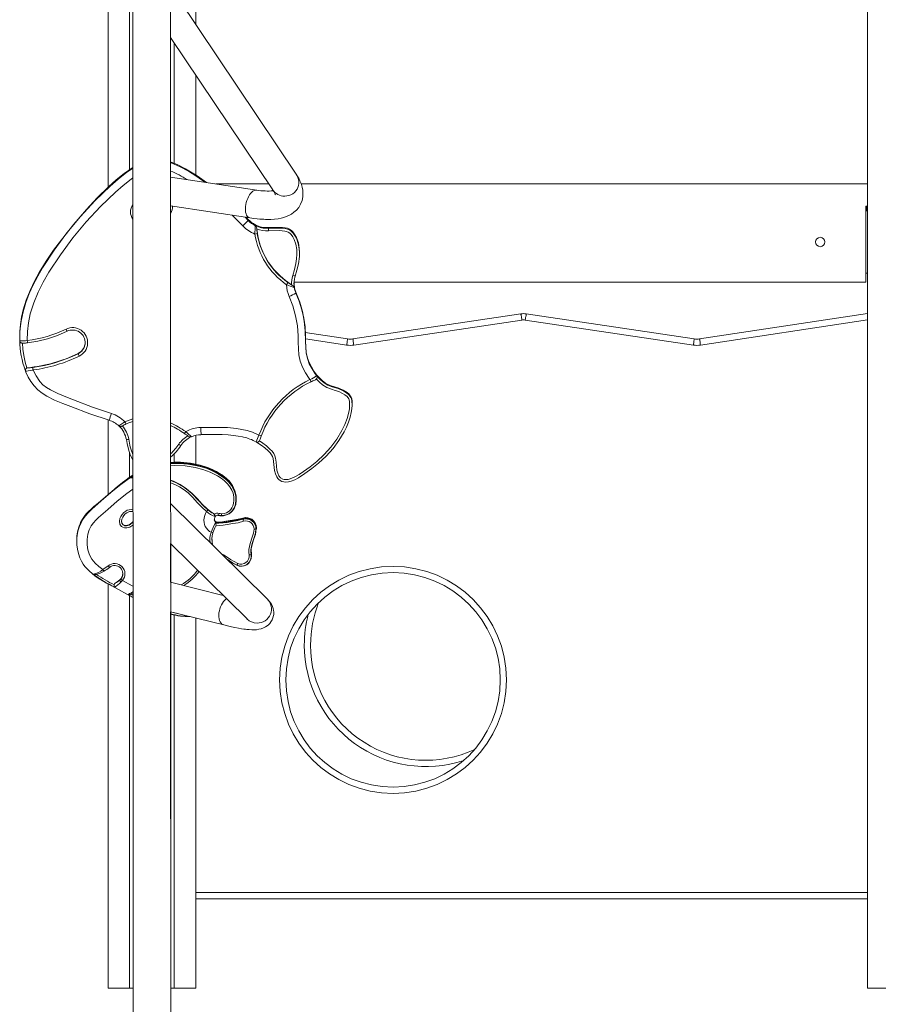
# Model space of a CAD drawing. Units: millimetres. Extents: x 3093 to 26262, y 5870 to 22594.
# Drawn here: x 5390 to 6351, y 18417 to 19519 of the extents above; entities that cross this region are included whole.
import ezdxf

# ---------------------------------------------------------------- set-up
doc = ezdxf.new("R2010")
doc.units = ezdxf.units.MM
doc.layers.add('TIPTAP', color=6, linetype='Continuous')
doc.layers.add('TIPTAP_DIM', color=9, linetype='Continuous')

# ---------------------------------------------------------------- blocks, each defined once
blk = doc.blocks.new('NW102 W_side1')
at = {"layer": 'TIPTAP', "linetype": 'Continuous', "lineweight": 15}
for p, q in [((-1715, 2850), (-1715, 946.2)), ((-1691, 2850), (-1691, 966)), ((-865, 1651.9), (-865, 50)), ((-1644.9, 0), (-1645.4, 1511.8)), ((-1687.6, 1508.8), (-1687.1, 0)), ((-1617, 1260.8), (-1617, 1128.6)), ((-1687.5, 1198.7), (-1687.1, 0)), ((-1503.9, 959.9), (-1645.3, 1170.8)), ((-1645.2, 1114), (-1530.8, 943.4)), ((-1645.1, 957.6), (-1645.2, 1113.9)), ((-1641, 1107.7), (-1641, 973.2)), ((-1617, 1071.9), (-1617, 959.8)), ((-1548.6, 943), (-1645.2, 957.6)), ((-1594.6, 950), (-1535.3, 950)), ((-1498.9, 950), (-865, 950)), ((-1645.2, 925.5), (-1556.3, 912.1)), ((-1645, 592.3), (-1645.1, 925.5)), ((-1564.2, 903.1), (-1576, 915)), ((-865, 925), (-867, 925)), ((-867, 925), (-867, 840)), ((-866, 920), (-867, 920)), ((-867, 920), (-865, 920)), ((-866, 925), (-866, 920)), ((-1561.7, 912.9), (-1558.1, 909.1)), ((-1558.1, 910.2), (-1560.5, 912.7)), ((-1558.1, 909.1), (-1558.1, 910.2)), ((-1549.8, 904), (-1550.3, 904.3)), ((-1550.3, 904.2), (-1550.3, 904.3)), ((-1550.3, 903.2), (-1550.3, 903.3)), ((-1548.8, 901), (-1548.8, 901)), ((-1535.6, 901.1), (-1535.6, 900.3)), ((-1500.8, 872.5), (-1500.8, 873.3)), ((-867, 850), (-865, 850)), ((-1506.9, 840), (-867, 840)), ((-1507.9, 836), (-1507.9, 836.1)), ((-1506.7, 835.5), (-1506.6, 835.2)), ((-1506.6, 835.2), (-1506.6, 835.1)), ((-1506.6, 834.2), (-1506.6, 834.1)), ((-1504.8, 828.7), (-1504.8, 827.7)), ((-1441, 776.5), (-1252.9, 804.6)), ((-1247, 804.6), (-1059, 776.5)), ((-1053, 776.5), (-865, 805)), ((-1251.9, 797.6), (-1440, 769.6)), ((-1060, 769.6), (-1248.1, 797.6)), ((-865, 797.9), (-1052, 769.6)), ((-1494.3, 783.7), (-1447, 776.5)), ((-1813.9, 778.6), (-1813.9, 777.5)), ((-1813.9, 774.5), (-1813.8, 777.5)), ((-1448, 769.6), (-1494, 776.5)), ((-1748.6, 760.2), (-1748.6, 759.9)), ((-1807.6, 741.5), (-1807.6, 741.4)), ((-1481.4, 736.1), (-1481.6, 736.5)), ((-1481.6, 736.4), (-1481.6, 736.5)), ((-1481.4, 736.1), (-1481.6, 736.5)), ((-1481.6, 735.4), (-1481.6, 735.5)), ((-1481, 733.7), (-1481, 733.7)), ((-1441.9, 703.7), (-1441.9, 704.5)), ((-1715, 685.8), (-1715, 602.1)), ((-1617, 668.5), (-1617, 636.4)), ((-1691, 649.3), (-1691, 621.6)), ((-1641, 648.2), (-1641, 638.4)), ((-1689.9, 621), (-1687.3, 622.6)), ((-1571.6, 596.9), (-1571.6, 597.7)), ((-1537, 485.7), (-1645.1, 592.4)), ((-1564.2, 575.9), (-1564.2, 575.2)), ((-1549.1, 564.2), (-1549.2, 564)), ((-1549.1, 564.2), (-1549.1, 565)), ((-1750.1, 550.7), (-1750.1, 549.9)), ((-1645.1, 547.6), (-1559.5, 463.2)), ((-1645, 504.1), (-1645, 547.5)), ((-1554.6, 536.2), (-1554.6, 535.4)), ((-1554.5, 534.4), (-1554.6, 536.2)), ((-1554.6, 535.4), (-1554.5, 533.6)), ((-1554.5, 533.6), (-1554.5, 534.4)), ((-1720.8, 518.4), (-1715, 522.4)), ((-1701.9, 506.6), (-1700.7, 507.8)), ((-1701.9, 506.9), (-1701.9, 506.6)), ((-1715, 502.3), (-1715, 50)), ((-1699, 506.1), (-1700.6, 504.3)), ((-1586.2, 489.5), (-1645, 504.2)), ((-1687.3, 487.5), (-1692.4, 490.4)), ((-1691, 489.3), (-1691, 50)), ((-1689.1, 491), (-1687.3, 489.9)), ((-1645, 471.2), (-1585.6, 456.4)), ((-1644.8, 0), (-1645, 471.2)), ((-1641, 467.6), (-1641, 50)), ((-1617, 464.2), (-1617, 50)), ((-1617, 157), (-865, 157)), ((-865, 150), (-1617, 150)), ((-1715, 50), (-1691, 50)), ((-1687.1, 50), (-1691, 50)), ((-1641, 50), (-1644.8, 50)), ((-1641, 50), (-1617, 50)), ((-865, 50), (-841, 50))]:
    blk.add_line(p, q, dxfattribs=at)
at = {"layer": 'TIPTAP', "linetype": 'Continuous', "lineweight": 15, "flags": 128}
for points in [[(-1605, 951.6), (-1615.5, 958.9), (-1628.5, 967), (-1636.9, 971.5), (-1645.1, 974.9)], [(-1645.1, 973.8), (-1644.4, 973.6), (-1634.5, 969.3), (-1624.9, 964.1), (-1615.7, 958.2), (-1606.8, 951.9), (-1606.7, 951.8)], [(-1687.4, 968.5), (-1687.5, 968.4), (-1697, 961.7), (-1705.9, 954.4), (-1714.5, 946.7), (-1727.1, 934.3), (-1739.2, 921.5), (-1753.5, 904.8), (-1767.2, 887.6), (-1776, 875.7), (-1784.3, 863.5), (-1792.1, 851), (-1797.5, 841), (-1802.4, 830.7), (-1806.6, 819.9), (-1810, 808.9), (-1811.8, 800.8), (-1813.1, 792.5), (-1813.8, 784.1), (-1813.9, 778.6)], [(-1813.8, 777.5), (-1813.7, 785.4), (-1812.4, 796.3), (-1810.2, 807), (-1807.2, 817.3), (-1803.3, 827.4), (-1798.9, 837.2), (-1793.8, 846.8), (-1788.4, 856.1), (-1775.3, 875.9), (-1761.1, 895.1), (-1745.9, 913.4), (-1729.7, 930.9), (-1712.6, 947.4), (-1703.7, 955.2), (-1694.3, 962.6), (-1689, 966.4), (-1687.4, 967.4)], [(-1556.3, 912.1), (-1551.8, 911.4), (-1548.1, 911), (-1545.2, 910.7), (-1542.9, 910.5), (-1540.8, 910.4), (-1538.9, 910.3), (-1535.9, 910.3), (-1532.7, 910.3), (-1528.9, 910.6), (-1524.5, 911.1), (-1521.2, 911.8), (-1518.4, 912.5), (-1515.6, 913.4), (-1512.7, 914.6), (-1509.8, 916.2), (-1507, 918.2), (-1504.3, 920.6), (-1501.7, 923.6), (-1499.5, 927.4), (-1497.9, 931.5), (-1497.1, 935.5), (-1496.9, 939.3), (-1497.1, 942.9), (-1497.8, 946.3), (-1498.2, 947.9), (-1498.7, 949.3), (-1499.3, 951.1), (-1500.3, 953.4), (-1501.7, 956.3), (-1503.7, 959.6)], [(-1517.4, 936.3), (-1515, 936.5), (-1512.7, 937), (-1510.4, 937.9), (-1508.4, 939), (-1506.5, 940.4), (-1504.9, 942.1), (-1503.5, 944), (-1502.5, 946.1), (-1501.8, 948.2), (-1501.4, 950.5), (-1501.4, 952.8), (-1501.8, 955.1), (-1502.5, 957.2), (-1503.5, 959.3), (-1503.9, 959.9)], [(-1687.4, 956.9), (-1689.3, 955.5), (-1698.3, 948.4), (-1706.9, 940.8), (-1723.7, 924.6), (-1739.6, 907.5), (-1754.5, 889.5), (-1768.4, 870.8), (-1781.2, 851.3), (-1787.7, 840.2), (-1793.4, 828.7), (-1798.3, 816.8), (-1802.1, 804.6), (-1804.1, 794.7), (-1805.3, 784.8), (-1805.5, 774.7)], [(-1548.6, 943.1), (-1548.9, 943.1), (-1550.2, 943), (-1551.5, 942.5), (-1552.9, 941.8), (-1554.2, 940.7), (-1555.5, 939.3), (-1556.7, 937.6), (-1557.8, 935.7), (-1558.8, 933.7), (-1559.7, 931.5), (-1560.4, 929.2), (-1560.9, 926.9), (-1561.3, 924.6), (-1561.4, 922.3), (-1561.3, 920.2), (-1561.1, 918.3), (-1560.6, 916.5), (-1560, 915), (-1559.2, 913.8), (-1558.2, 912.8), (-1557.1, 912.3), (-1556.3, 912.1)], [(-1530.7, 943.1), (-1529.6, 941.5), (-1528.8, 940.2), (-1528.3, 939.3), (-1528, 938.6), (-1527.9, 938.1), (-1527.7, 937.7), (-1527.7, 937.7)], [(-1548.6, 899.4), (-1548.7, 900.6), (-1548.8, 901)], [(-1548.6, 899.4), (-1547, 889.6), (-1544.4, 880), (-1540.5, 870.8), (-1535.5, 862.2), (-1529.5, 854.3), (-1522.5, 847), (-1516.4, 841.8), (-1509.7, 837.2)], [(-1500.8, 873.3), (-1500.8, 873.8), (-1501, 878), (-1502.1, 884), (-1504.2, 890), (-1505.9, 893.2), (-1508.2, 896.2), (-1509.9, 897.9), (-1512, 899.3), (-1514.3, 900.3), (-1516.7, 900.9), (-1519.9, 901.3), (-1523.2, 901.4), (-1535.6, 901.1)], [(-1535.6, 900.3), (-1523.2, 900.6), (-1519.9, 900.4), (-1516.7, 900), (-1514.3, 899.5), (-1512, 898.5), (-1510, 897.1), (-1508.2, 895.3), (-1506, 892.4), (-1504.2, 889.1), (-1502.2, 883.4), (-1501, 877.2), (-1500.8, 873), (-1500.9, 868.9), (-1502.1, 860.5), (-1503.8, 853.6), (-1505.8, 846.9)], [(-1508.4, 847.6), (-1506.5, 854.2), (-1504.9, 860.9), (-1504, 866.1), (-1503.6, 871.5), (-1503.8, 876.7), (-1504.8, 882.4), (-1506.8, 887.9), (-1508.3, 890.7), (-1510.2, 893.3), (-1511.7, 894.7), (-1513.4, 895.9), (-1515.2, 896.7), (-1517.2, 897.2), (-1520.2, 897.5), (-1523.3, 897.7), (-1535.4, 897.4)], [(-1513.7, 839.6), (-1511.5, 838.1), (-1509.4, 836.8), (-1508.5, 836.3), (-1508, 836), (-1507.9, 836)], [(-1507.9, 836.1), (-1509.1, 836.7), (-1509.7, 837.2)], [(-1481.6, 736.5), (-1484.6, 740.5), (-1487.5, 745.2), (-1489.9, 750), (-1491.8, 755.1), (-1493.2, 761.3), (-1493.8, 767.6), (-1494, 774), (-1494.3, 785.1), (-1495.5, 796.2), (-1497.6, 807.1), (-1500.6, 817.8), (-1504.8, 828.7)], [(-1504.8, 827.7), (-1501.2, 818.6), (-1498.3, 809.2), (-1496, 799.7), (-1494.6, 790), (-1493.9, 780.3), (-1493.9, 773.8), (-1493.8, 767.3), (-1493.3, 760.8), (-1492, 754.5), (-1489.8, 748.6), (-1486.8, 742.9), (-1483.3, 737.6), (-1481.6, 735.4)], [(-1489.1, 731), (-1490.1, 732.3), (-1494.1, 738.4), (-1497.5, 744.9), (-1500, 751.8), (-1501.5, 758.6), (-1502.1, 765.6), (-1502.3, 772.7), (-1502.3, 779.8), (-1503.2, 791.1), (-1505.3, 802.4), (-1508.4, 813.4), (-1512.5, 824)], [(-1252.9, 804.6), (-1252.9, 804.4), (-1252.9, 804), (-1252.8, 803.4), (-1252.6, 802.5), (-1252.5, 801.5), (-1252.3, 800.3), (-1252.1, 799), (-1251.9, 797.6)], [(-1247, 804.6), (-1247.1, 804.4), (-1247.1, 804), (-1247.2, 803.4), (-1247.3, 802.5), (-1247.5, 801.5), (-1247.7, 800.3), (-1247.9, 799), (-1248.1, 797.6)], [(-1760.9, 785.1), (-1760.9, 785.1), (-1771.6, 780.4), (-1782.8, 776.6), (-1793.6, 773.9), (-1805.2, 772.1)], [(-1813.9, 774.4), (-1813.8, 773.9), (-1813.5, 773.2), (-1813.1, 772.6), (-1812.6, 772.2), (-1812.1, 772), (-1811.7, 771.8), (-1811.4, 771.8), (-1811.1, 771.7), (-1810.6, 771.7), (-1809.8, 771.7), (-1808.8, 771.8), (-1807.6, 771.9), (-1806.2, 772), (-1805.5, 772)], [(-1811, 771.8), (-1811, 771.8), (-1810.4, 764.9), (-1809.4, 758.1), (-1807.8, 750.5), (-1805.8, 744.1), (-1805.8, 744)], [(-1447, 776.5), (-1447, 776.4), (-1447, 776), (-1447.1, 775.3), (-1447.3, 774.5), (-1447.4, 773.4), (-1447.6, 772.2), (-1447.8, 770.9), (-1448, 769.6)], [(-1441, 776.5), (-1441, 776.4), (-1440.9, 776), (-1440.8, 775.3), (-1440.7, 774.5), (-1440.6, 773.4), (-1440.4, 772.2), (-1440.2, 770.9), (-1440, 769.6)], [(-1059, 776.5), (-1059, 776.4), (-1059, 776), (-1059.1, 775.3), (-1059.3, 774.5), (-1059.4, 773.4), (-1059.6, 772.2), (-1059.8, 770.9), (-1060, 769.6)], [(-1053, 776.5), (-1053, 776.4), (-1052.9, 776), (-1052.8, 775.3), (-1052.7, 774.5), (-1052.5, 773.4), (-1052.4, 772.2), (-1052.2, 770.9), (-1052, 769.6)], [(-1799, 741.7), (-1801.9, 741.1), (-1804.4, 740.7), (-1806.3, 740.4), (-1807.3, 740.4), (-1807.4, 740.4)], [(-1713.8, 685.4), (-1735.4, 692.7), (-1756.7, 700.7), (-1765.8, 704.3), (-1774.9, 708.1), (-1783.7, 712.5), (-1788.9, 715.8), (-1793.7, 719.6), (-1797.9, 724), (-1801.4, 728.7), (-1804.4, 733.8), (-1806.9, 739.2), (-1807.4, 740.4)], [(-1799, 741.7), (-1795.7, 735.1), (-1791.5, 729), (-1787.9, 725.3), (-1783.9, 722.2), (-1779.6, 719.5), (-1771.1, 715.3), (-1762.4, 711.6), (-1753.6, 708.2), (-1732.6, 700.2), (-1711.3, 693.1)], [(-1481.6, 735.5), (-1477.8, 731.2), (-1473.3, 727.4), (-1469.1, 724.8), (-1464.3, 723), (-1457.7, 721), (-1451.3, 718.1), (-1448.3, 716.3), (-1445.5, 713.9), (-1443.3, 711), (-1442.5, 709.3), (-1442.1, 707.4), (-1441.9, 702.2), (-1442.3, 698.3), (-1442.9, 694.3), (-1444.2, 688.8), (-1446, 683.3), (-1448.2, 677.9), (-1450.8, 672.7), (-1456.6, 663), (-1463.3, 654), (-1471.1, 645.3), (-1479.7, 637.3), (-1487, 631.3), (-1494.7, 625.8), (-1502.1, 621.1), (-1506.1, 618.9), (-1510.2, 617.2), (-1513, 616.6), (-1516, 616.3), (-1518.2, 616.5), (-1520.5, 617.1), (-1522.3, 617.9), (-1523.9, 619.1), (-1525.2, 620.4), (-1526.3, 622), (-1527.8, 625.5), (-1528.8, 629.3), (-1529.7, 635.9), (-1529.9, 639.2), (-1530.3, 642.6), (-1530.9, 644.8), (-1532, 646.9), (-1533.7, 649.2), (-1535.8, 651.3), (-1539.6, 654.6), (-1543.7, 657.7), (-1548.9, 661.1)], [(-1545.7, 662.3), (-1545.6, 662.3), (-1542, 659.9), (-1537.8, 656.7), (-1533.9, 653.3), (-1531.5, 650.9), (-1529.6, 648.2), (-1528.3, 645.7), (-1527.6, 643), (-1527, 638.5), (-1526.7, 634.1), (-1526.1, 629.7), (-1525.2, 626.4), (-1523.9, 623.3), (-1522.1, 621), (-1519.6, 619.6), (-1517.8, 619.2), (-1515.9, 619), (-1513.5, 619.2), (-1511.1, 619.8), (-1505.9, 622), (-1501, 624.9), (-1496.3, 628), (-1488.7, 633.4), (-1481.5, 639.3), (-1473.3, 647), (-1465.8, 655.3), (-1459, 664.3), (-1453.3, 673.9), (-1450.1, 680.6), (-1447.5, 687.6), (-1445.6, 694.7), (-1445, 698.4), (-1444.7, 702.2), (-1444.9, 706.8), (-1445.7, 709.6), (-1447.5, 711.9), (-1449.9, 713.9), (-1452.6, 715.6), (-1456.6, 717.5), (-1460.9, 718.9), (-1465.1, 720.2), (-1470.3, 722.2), (-1475, 725), (-1478.6, 728), (-1481.9, 731.4), (-1482, 731.5)], [(-1487.9, 728.6), (-1486.9, 729), (-1485.7, 729.6), (-1484.6, 730.1), (-1483.7, 730.5), (-1483, 730.9), (-1482.5, 731.2), (-1482.1, 731.4), (-1481.8, 731.7), (-1481.4, 732.1), (-1481.1, 732.8), (-1481, 733.6), (-1481, 733.7)], [(-1441.9, 704.5), (-1441.9, 704.6), (-1442, 707), (-1442.3, 709.4), (-1443, 711.3), (-1444, 713), (-1445.6, 714.9), (-1447.6, 716.6), (-1451.9, 719.3), (-1456.7, 721.5), (-1461.6, 723), (-1466.5, 724.5), (-1471.2, 726.8), (-1475.4, 729.9), (-1478.6, 733), (-1481.6, 736.4)], [(-1703.1, 679.2), (-1703, 679.2), (-1702.2, 679.7), (-1700.7, 680.8), (-1698.6, 682.2), (-1696.2, 683.8)], [(-1696.2, 683.8), (-1690.3, 686.1), (-1687.3, 686.9)], [(-1687.3, 684.2), (-1690.7, 683.1), (-1694.9, 681.4)], [(-1703.1, 679.2), (-1702.5, 678.8), (-1701.9, 678.5), (-1701.3, 678.5), (-1700.7, 678.5), (-1700.4, 678.6), (-1700.1, 678.7), (-1699.9, 678.8), (-1699.5, 678.9), (-1698.9, 679.3), (-1698.1, 679.7), (-1697.1, 680.3), (-1696, 680.8), (-1694.9, 681.4)], [(-1703.1, 679.2), (-1702.5, 678.8), (-1701.9, 678.5), (-1701.3, 678.5), (-1700.7, 678.5), (-1700.4, 678.6), (-1700.1, 678.7), (-1699.9, 678.8), (-1699.5, 678.9), (-1698.9, 679.3), (-1698.1, 679.7), (-1697.1, 680.3), (-1696, 680.8), (-1694.9, 681.4)], [(-1611.1, 677.3), (-1601.2, 677.5), (-1591.3, 677.5), (-1581.3, 677.2), (-1571.4, 676.2), (-1565.4, 675.3), (-1559.5, 674), (-1553.5, 672.1), (-1547.8, 669.6), (-1546.2, 668.8)], [(-1611, 669.3), (-1611, 669.3), (-1611, 669.8), (-1611, 670.5), (-1611, 671.5), (-1611.1, 672.7), (-1611.1, 674.1), (-1611.1, 675.7), (-1611.1, 677.3)], [(-1687.3, 640.9), (-1687.4, 641), (-1690.2, 646.8), (-1692.2, 653), (-1693.7, 659.3), (-1694.6, 663.8)], [(-1629.6, 670.5), (-1628.6, 669.9), (-1627.4, 669.1), (-1626.3, 668.4), (-1625.3, 667.8), (-1624.5, 667.3), (-1624, 667.1), (-1623.7, 667), (-1623.3, 666.8), (-1622.8, 666.8), (-1622, 666.8), (-1621.6, 667)], [(-1611, 669.4), (-1610.1, 669.4), (-1595.2, 669.5), (-1587.4, 669.4), (-1580.8, 669.1), (-1574.8, 668.6), (-1569.5, 667.8), (-1564.5, 666.9), (-1563.6, 666.7)], [(-1549.5, 661.3), (-1549, 661.1), (-1548, 660.9), (-1547.3, 661.1), (-1546.7, 661.3), (-1546.2, 661.7), (-1545.9, 662), (-1545.7, 662.3), (-1545.6, 662.5), (-1545.5, 662.6), (-1545.5, 662.8), (-1545.4, 663), (-1545.2, 663.5), (-1544.9, 664.4), (-1544.5, 665.4), (-1544.1, 666.5), (-1543.7, 667.7), (-1543.6, 668)], [(-1574.5, 610), (-1574.5, 610.1), (-1576, 612.7), (-1577.7, 615.2), (-1579.6, 617.5), (-1581.7, 619.6), (-1584.2, 621.8), (-1587.1, 624), (-1590.2, 626), (-1593.7, 628), (-1598, 630.1), (-1602.6, 632.1), (-1607.4, 633.8), (-1612.4, 635.3), (-1617.5, 636.5), (-1622.8, 637.4), (-1628.2, 638), (-1633.8, 638.4), (-1639.6, 638.5), (-1645, 638.2)], [(-1574.5, 609.9), (-1575.7, 612.3), (-1579, 616.8), (-1583, 620.8), (-1586.5, 623.5), (-1590.2, 626), (-1598.3, 630.2), (-1605, 633), (-1611.9, 635.1), (-1619.1, 636.8), (-1626.5, 637.8), (-1633.9, 638.4), (-1641.3, 638.4), (-1645, 638.2)], [(-1645, 637.3), (-1640, 637.6), (-1629.6, 637.3), (-1621.3, 636.3), (-1613, 634.6), (-1604.9, 632.1), (-1597.2, 628.9), (-1592, 626.2), (-1587.1, 623.2), (-1583.6, 620.4), (-1580.3, 617.4), (-1577.4, 614), (-1574.8, 609.9), (-1574.5, 609.3)], [(-1645, 636.8), (-1643.2, 637), (-1634.7, 637), (-1625.9, 636.4), (-1617.2, 635), (-1610.6, 633.4), (-1604.1, 631.3), (-1597.7, 628.6), (-1591.5, 625.3), (-1585.3, 621.2), (-1582.4, 618.8), (-1579.8, 616.1), (-1576.9, 612.5), (-1574.6, 608.4), (-1573.1, 604.5), (-1572.2, 600.3), (-1572, 596.2), (-1572.4, 592), (-1573.2, 589.1), (-1574.5, 586.3), (-1575.8, 584.3), (-1577.5, 582.6), (-1579.4, 581.1), (-1581.6, 580), (-1584.7, 579.1), (-1588, 578.7)], [(-1588.1, 580.8), (-1585.2, 581.2), (-1582.5, 582), (-1580.6, 582.9), (-1579, 584.1), (-1577.6, 585.6), (-1576.4, 587.3), (-1575.3, 589.7), (-1574.6, 592.3), (-1574.2, 596.1), (-1574.4, 599.9), (-1575.2, 603.7), (-1576.6, 607.4), (-1578.7, 611.1), (-1581.4, 614.5), (-1584.8, 617.8), (-1588.6, 620.7), (-1592.6, 623.3), (-1600.6, 627.3), (-1609, 630.5), (-1617.6, 632.7), (-1628.8, 634.4), (-1640.2, 634.8), (-1645, 634.4)], [(-1687.3, 624), (-1691.3, 621.4), (-1698.5, 616), (-1705.4, 610.3), (-1715.7, 601.5), (-1726, 592.8), (-1730.9, 588.8), (-1735.6, 584.6), (-1740, 580), (-1743.8, 574.8), (-1745.8, 571.1), (-1746.1, 570.4)], [(-1745.7, 570.1), (-1743.8, 574), (-1740.7, 578.3), (-1737.1, 582.3), (-1733.2, 586), (-1722.6, 595.4), (-1711.8, 604.6), (-1700.9, 613.6), (-1689.4, 621.9), (-1687.3, 623.2)], [(-1687.3, 624.1), (-1689, 623), (-1693.8, 619.6), (-1698.8, 615.8), (-1704.4, 611.2), (-1710.9, 605.6), (-1717.8, 599.7), (-1723.5, 595), (-1729.9, 589.8), (-1733.7, 586.4), (-1737.1, 583.2), (-1739.4, 580.7), (-1741.5, 578.1), (-1742.9, 576)], [(-1687.4, 621.5), (-1689.8, 621), (-1689.9, 621)], [(-1687.3, 620.8), (-1688.9, 620.9), (-1689.9, 621)], [(-1597.1, 581.1), (-1600.5, 583.3), (-1603.8, 585.9), (-1609.9, 591.7), (-1615.5, 597.8), (-1621.1, 603.6), (-1627.1, 608.9), (-1634.2, 613.6), (-1641.9, 617.4), (-1645, 618.4)], [(-1645, 618.2), (-1637.7, 615.1), (-1630.5, 611), (-1623.9, 605.9), (-1620.6, 602.8), (-1614.3, 596.2), (-1608, 589.5), (-1603.3, 585.1)], [(-1687.3, 608.4), (-1694.1, 603.5), (-1704.8, 594.8), (-1715.2, 585.7), (-1725.6, 576.6), (-1728.7, 573.7), (-1731.5, 570.6), (-1734, 567.2), (-1736.1, 562.8), (-1737.6, 558.1), (-1738.5, 552.2), (-1738.5, 546.2), (-1737.7, 540.5), (-1736, 535), (-1733.2, 530), (-1729.5, 525.5), (-1725.3, 521.7), (-1720.8, 518.4)], [(-1604.8, 583.2), (-1610.1, 588.2), (-1615.2, 593.5), (-1620.2, 598.9), (-1625.4, 604.1), (-1630, 607.7), (-1635, 610.9), (-1640.5, 613.7), (-1645, 615.6)], [(-1574.5, 609.3), (-1572.9, 605.4), (-1571.9, 600.6), (-1571.6, 595.7), (-1572.2, 591.3), (-1573.1, 588.5), (-1573.7, 587.5)], [(-1699.9, 566.7), (-1700.4, 567.1), (-1701.7, 569.3), (-1701.8, 569.4), (-1702.2, 572.1), (-1701.7, 575.4), (-1700.7, 577.9), (-1699.2, 580.1), (-1697.4, 582.1), (-1695.3, 583.7), (-1693.5, 584.7), (-1691.5, 585.4), (-1688.5, 585.7), (-1687.3, 585.4)], [(-1687.3, 583.2), (-1688.6, 583.5), (-1690.9, 583.3), (-1694.1, 581.9), (-1695.8, 580.6), (-1697.4, 578.9), (-1698.6, 577), (-1699.5, 574.9), (-1699.9, 572.3), (-1699.6, 570.4), (-1698.7, 568.8), (-1698.4, 568.5)], [(-1599.8, 560.1), (-1601.4, 561.1), (-1603.4, 562.7), (-1605, 564.6), (-1606.2, 566.6), (-1607, 568.8), (-1607.5, 571.2), (-1607.7, 573.6), (-1607.5, 576.3), (-1606.8, 578.9), (-1605.9, 581.1), (-1604.8, 583.2)], [(-1597.1, 581.1), (-1596.4, 580.4), (-1596.1, 580.1)], [(-1596.2, 574.2), (-1596, 572.9), (-1595.6, 572), (-1595, 571.4), (-1593.9, 570.9), (-1592.4, 570.7), (-1590.9, 570.7), (-1587.1, 571.1), (-1583.4, 571.6), (-1576.9, 572.4), (-1570.5, 573.5), (-1564.2, 575.2)], [(-1596.1, 574.7), (-1596.2, 574.2), (-1596.2, 574.2)], [(-1596.1, 574.7), (-1596, 575.3), (-1595.7, 576.7), (-1595.1, 577.7), (-1594.5, 578.4), (-1593.6, 578.9), (-1593, 579.1), (-1592.1, 579), (-1591.6, 578.9)], [(-1564.2, 576), (-1565.2, 575.7), (-1569.3, 574.7), (-1573.9, 573.8), (-1579.5, 572.9), (-1587.1, 571.9), (-1590, 571.6), (-1592.2, 571.5), (-1593.6, 571.7), (-1594.7, 572.1), (-1595.3, 572.5), (-1595.6, 572.8), (-1595.9, 573.6), (-1596.1, 574.5)], [(-1564.2, 575.9), (-1564.2, 575.9), (-1568.9, 574.7), (-1573.7, 573.9), (-1583.4, 572.4), (-1587.1, 571.9), (-1590.9, 571.5), (-1592.4, 571.5), (-1593.9, 571.7), (-1595, 572.2), (-1595.6, 572.8), (-1596, 573.7), (-1596, 573.9)], [(-1594.9, 570.8), (-1593.9, 570.4), (-1592.4, 570.2), (-1590.9, 570.2), (-1586.4, 570.6), (-1581.9, 571.2), (-1575.9, 572.1), (-1569.9, 573.1), (-1564.1, 574.6)], [(-1564.2, 575.9), (-1564.2, 576), (-1564.2, 576), (-1564.2, 576)], [(-1745.6, 529.4), (-1746.6, 531.4), (-1748.2, 536.2), (-1749.4, 541.2), (-1750, 546.2), (-1749.9, 553.9), (-1748.8, 561.5), (-1746.8, 567.9), (-1745.7, 570.1)], [(-1687.3, 568.2), (-1688.5, 567.2), (-1690.6, 566), (-1692.3, 565.3), (-1694.1, 565), (-1696.5, 565), (-1698.6, 565.7), (-1699.9, 566.7)], [(-1698.4, 568.5), (-1697.5, 567.9), (-1696.1, 567.4), (-1694.4, 567.4), (-1691.6, 568.2), (-1689.8, 569.3), (-1688.2, 570.6), (-1687.3, 571.6)], [(-1594.1, 568), (-1594.4, 567.1), (-1594.6, 566.7)], [(-1563.4, 572.4), (-1569.4, 570.8), (-1575.5, 569.8), (-1581.6, 568.9), (-1586.2, 568.2), (-1590.8, 567.8), (-1593.7, 567.9), (-1594.1, 568)], [(-1557.2, 534.7), (-1557.5, 537.6), (-1557.4, 540.7), (-1556.9, 544.2), (-1556, 547.7), (-1553.7, 554.7), (-1552.4, 559.1), (-1551.7, 563.7)], [(-1549.5, 563.8), (-1550.2, 559), (-1551.5, 554.2), (-1553.7, 547.5), (-1554.7, 544.1), (-1555.2, 540.6), (-1555.3, 537.9), (-1555, 535.2)], [(-1549.2, 564), (-1549.2, 564), (-1549.5, 560.9), (-1550.1, 557.8), (-1552.1, 551.6), (-1554.1, 545), (-1554.8, 541.6), (-1554.9, 538), (-1554.6, 535.4)], [(-1549.5, 563.8), (-1549.4, 563.8), (-1549.4, 563.9), (-1549.3, 563.9), (-1549.2, 563.9), (-1549.2, 563.9), (-1549.2, 564), (-1549.2, 564), (-1549.2, 564)], [(-1598, 545.9), (-1598.4, 547.3), (-1598.7, 551.9)], [(-1745.6, 529.4), (-1744.7, 527.6), (-1742.9, 524.5), (-1740.9, 521.8), (-1738.6, 519.2), (-1736, 516.5), (-1733, 514), (-1729.8, 511.5), (-1726, 508.8), (-1721.6, 506.1), (-1716.7, 503.2), (-1710.9, 500.1), (-1703.3, 496.2), (-1694.1, 491), (-1687.3, 487.1)], [(-1587.6, 535.7), (-1587.3, 535.6), (-1585.7, 534.8), (-1581.9, 532.2), (-1578.1, 529.6), (-1569.9, 525.3)], [(-1570.9, 523.4), (-1576.3, 526.4), (-1581.4, 529.6)], [(-1554.6, 536.2), (-1554.6, 536.2), (-1554.9, 539.6)], [(-1570.9, 523.4), (-1570.9, 523.3), (-1570.9, 523.3), (-1571, 523.3), (-1571, 523.3), (-1571, 523.2), (-1571, 523.2), (-1571, 523.2)], [(-1701.9, 506.9), (-1704.7, 504.7), (-1707.1, 503.1)], [(-1699, 506.1), (-1688.2, 500.3), (-1687.3, 499.7)], [(-1692.4, 490.4), (-1692.2, 490.5), (-1690.9, 491.4), (-1689.7, 492.1), (-1688.3, 492.8), (-1687.3, 493.3)], [(-1687.3, 491.7), (-1688.8, 491.1), (-1689.2, 490.9), (-1689.2, 490.9)], [(-1582.5, 485.8), (-1583.1, 485.4), (-1584.5, 484.1), (-1585.8, 482.6), (-1587.1, 480.8), (-1588.2, 478.8), (-1589.1, 476.6), (-1589.9, 474.4), (-1590.5, 472.1), (-1590.9, 469.8), (-1591, 467.5), (-1591, 465.3), (-1590.7, 463.3), (-1590.2, 461.4), (-1589.5, 459.8), (-1588.6, 458.5), (-1587.6, 457.4), (-1586.4, 456.7), (-1585.6, 456.4)], [(-1585.6, 456.4), (-1581.2, 455.4), (-1577, 454.4), (-1573, 453.5), (-1569.1, 452.8), (-1565.8, 452.2), (-1563.2, 451.8), (-1561.4, 451.6), (-1559.6, 451.4), (-1557.1, 451.2), (-1554.1, 451), (-1551.3, 451), (-1548.8, 451.1), (-1546.2, 451.5), (-1543.7, 452), (-1541, 453), (-1538.7, 454.2), (-1536.9, 455.4), (-1535.5, 456.6), (-1534.1, 458), (-1532.7, 459.8), (-1531.4, 462), (-1530.5, 464.5), (-1529.9, 466.8), (-1529.7, 468.2), (-1529.6, 469.4), (-1529.6, 470.9), (-1529.8, 472.6), (-1530.3, 474.7), (-1531, 477), (-1532.3, 479.7), (-1534.2, 482.5), (-1536.8, 485.5)], [(-1645, 470.9), (-1637.1, 469.2), (-1636.9, 469.2)]]:
    blk.add_lwpolyline(points, dxfattribs=at)
at = {"layer": 'TIPTAP', "linetype": 'Continuous', "lineweight": 15}
for centre, radius in [((-918, 885), 5.25), ((-1396.1, 394.9), 127), ((-1396.1, 394.9), 120)]:
    blk.add_circle(centre, radius, dxfattribs=at)
for centre, radius, start, end in [((-1678.9, 875.9), 94.7, 56.3929, 69.119), ((-1535.8, 1017.8), 75.8, 260.2916, 274.3465), ((-1517.5, 952.5), 16.2, 214.4457, 270.377), ((-1676.1, 918.7), 13.9, 144.6016, 215.4349), ((-1656.1, 924.3), 13.1, 327.1721, 3.6858), ((-1613.3, 959.3), 74.6, 311.0889, 317.7272), ((-1538.8, 927.7), 26, 222.1823, 243.8358), ((-1537.5, 929.2), 28, 222.7189, 242.8336), ((-1537.5, 928.1), 28, 222.7182, 242.8342), ((-1551.6, 901.8), 2.79, 47.6121, 62.8744), ((-1537.5, 929.1), 28, 242.8339, 273.8915), ((-1537.5, 927.8), 36.4, 222.7195, 248.6186), ((-1139.2, 877), 411.9, 176.3544, 177.6544), ((-1552.8, 910.9), 17.2, 276.6283, 286.05), ((-1467, 906.8), 84.7, 188.7908, 235.2266), ((-1537.5, 928.3), 28, 242.8338, 273.8918), ((-1551.8, 900.7), 3, 4.6397, 60.5106), ((-1551.6, 900.7), 2.8, 4.6552, 62.8447), ((-1482.3, 905.5), 66.6, 183.8806, 189.5268), ((-1537.5, 928.2), 30.8, 248.8172, 273.891), ((-1466.6, 907.2), 82.4, 188.9209, 235.1163), ((-1260.6, 916.8), 275.5, 183.435, 184.0416), ((-1541, 856.4), 32, 323.182, 328.3647), ((-1479, 838.6), 30.7, 162.9967, 182.6486), ((-1502.9, 863.2), 16.5, 250.5852, 260.1845), ((-1479, 838.7), 27.9, 162.9969, 189.2588), ((-1479, 839.6), 28, 180.8753, 189.2555), ((-1479, 838.2), 36.3, 181.5748, 203.0275), ((-1498.8, 869.7), 36.4, 242.916, 257.5847), ((-1532.9, 877.5), 57.2, 290.9149, 299.4752), ((-1509.2, 833.8), 2.65, 9.9874, 60.6547), ((-1509.4, 833.7), 2.8, 9.2643, 58.7394), ((-1479, 839.7), 28, 189.2601, 203.0259), ((-1479, 838.6), 28, 189.2601, 203.0259), ((-1250, 784.8), 20, 81.5103, 98.4897), ((-1250, 784.8), 13, 81.5103, 98.4897), ((-1820.8, 907.2), 133.3, 276.5939, 296.1438), ((-1754.7, 772.4), 16.8, 295.8969, 115.9489), ((-1732.4, 801.1), 32.6, 204.6655, 209.3944), ((-1754.7, 772.5), 14, 295.9006, 115.9453), ((-1810.8, 815.5), 41.1, 265.6756, 277.398), ((-1713.6, 776.1), 100.3, 180.8397, 200.2147), ((-1681.8, 788), 124.4, 186.1262, 187.3603), ((-1754.7, 772.8), 14, 295.8663, 0.0079), ((-1444, 796.3), 20, 261.3781, 278.4897), ((-1056, 796.3), 20, 261.5103, 278.6219), ((-1444, 796.3), 27, 261.3781, 278.4897), ((-1056, 796.3), 27, 261.5103, 278.6219), ((-1820.7, 907.4), 163.9, 275.4809, 296.1003), ((-1820.9, 907.6), 164.4, 277.5188, 296.0847), ((-1820.9, 907.6), 167.3, 277.5226, 296.0754), ((-1709, 776.7), 43.1, 202.9641, 206.8303), ((-1804.8, 741.4), 2.8, 110.4253, 176.8757), ((-1804.8, 741.4), 2.8, 176.8929, 201.5507), ((-1804.8, 741.4), 2.81, 95.3568, 110.4279), ((-1804, 770.3), 26.1, 267.7287, 280.2569), ((-1650.8, 761.7), 149.6, 186.551, 187.6677), ((-1440.9, 629.3), 112.5, 115.3534, 159.4768), ((-1440.9, 629.4), 109.7, 115.353, 159.4773), ((-1517.4, 787.2), 63, 296.7816, 304.6899), ((-1458.8, 744.5), 33.1, 204.1624, 208.8156), ((-1483.9, 733.8), 2.85, 358.2629, 37.498), ((-1483.8, 733.7), 2.8, 359.6016, 38.608), ((-1847.2, 733.3), 141.7, 340.268, 343.5244), ((-1721.8, 659.3), 27.3, 46.6968, 72.9183), ((-1722.2, 658.3), 36.4, 44.3838, 72.6872), ((-1666.4, 697.4), 32.8, 204.5032, 209.2125), ((-1722.1, 658.8), 28, 10.2213, 46.306), ((-1722.1, 658.7), 30.8, 10.2193, 41.8431), ((-1704.3, 560.8), 135.4, 55.7629, 64.0523), ((-1710.6, 550.8), 144.6, 55.9311, 63.0256), ((-1650.6, 686.6), 26.4, 322.6344, 328.4955), ((-1610.5, 640.9), 36.4, 90.9657, 118.8571), ((-1515.7, 793.7), 165.1, 227.084, 230.1148), ((-1695.5, 680.1), 16.4, 272.9093, 282.6591), ((-1617.6, 675.1), 75.1, 188.3392, 201.7267), ((-1610.5, 641.3), 30.8, 119.2223, 145.7816), ((-1610.5, 641.4), 28, 114.3687, 145.7805), ((-1610.8, 642.8), 26.5, 90.5224, 114.0454), ((-1573.4, 619.2), 48.4, 60.3326, 78.3321), ((-1744.4, 750.1), 214.3, 335.5081, 337.6789), ((-1539.7, 684.2), 16.7, 247.0978, 256.5707), ((-1683.5, 689.8), 56.8, 312.613, 326.7163), ((-1685.8, 691.9), 62.7, 310.611, 326.3001), ((-1625.2, 673.3), 18.3, 233.6068, 242.1875), ((-1595.2, 598.7), 23.5, 357.4866, 28.4692), ((-1616.3, 593.7), 15.6, 317.8743, 326.7881), ((-1586.3, 604.2), 25.5, 228.214, 244.8705), ((-1587.8, 594.3), 15.8, 269.3186, 334.036), ((-1582.1, 609.6), 34.7, 229.334, 247.2243), ((-1592.6, 575.9), 5.55, 72.6904, 130.0362), ((-1599, 578.2), 3.44, 349.5977, 34.8288), ((-1592.5, 575.8), 3.47, 72.9152, 150.8327), ((-1591.9, 579.3), 0.418, 318.1684, 346.2062), ((-1588.4, 590), 11.5, 253.9332, 272.0619), ((-1629.9, 592), 40.5, 341.4633, 344.446), ((-1588.4, 589.9), 11.2, 253.9349, 272.0622), ((-1588.4, 589.8), 8.93, 253.9352, 272.0617), ((-1272, 591.8), 316.3, 181.9969, 182.3777), ((-1585.1, 578.8), 2.88, 181.698, 185.5342), ((-1560.6, 565), 11.5, 90.5596, 107.9477), ((-1560.6, 565), 11.5, 0.1136, 108.0242), ((-1560.6, 564.2), 11.5, 0.1136, 108.0242), ((-1560.7, 575.6), 3.49, 187.0912, 196.2557), ((-1560.6, 564), 11.1, 358.908, 108.025), ((-1514.5, 588.7), 51.6, 195.8255, 198.4213), ((-1560.6, 565), 11.5, 0.0186, 90.5596), ((-1703, 551.4), 47.1, 156.1644, 180.8591), ((-1524.9, 532.4), 79.8, 151.2675, 159.6438), ((-1563.4, 549.2), 35.8, 150.7989, 163.0453), ((-1598.3, 568.3), 4.13, 356.0241, 36.377), ((-1560.6, 563.9), 8.9, 358.912, 108.0207), ((-1551.1, 577.3), 13.6, 267.1895, 276.5946), ((-1573.9, 551.9), 27.2, 162.3004, 186.5559), ((-1596.9, 567.8), 8.17, 249.5757, 265.4822), ((-1571.4, 551.7), 27.4, 163.1316, 191.8434), ((-1566, 533.6), 11.5, 243.9694, 0.0186), ((-1566, 533.4), 11.1, 243.8809, 9.2016), ((-1566, 533.3), 8.9, 243.8697, 9.2123), ((-1559.1, 548.8), 14.2, 277.745, 286.8269), ((-1555.1, 535.7), 0.56, 282.3316, 328.9301), ((-1566, 534.4), 11.5, 0.0186, 9.3216), ((-1740.8, 545.6), 33.8, 285.8247, 306.3332), ((-1709.3, 524.5), 13, 207.8635, 217.3976), ((-1760.5, 581.8), 77, 302.0793, 307.6302), ((-1707.7, 513.6), 11.5, 319.449, 129.381), ((-1706.3, 528.8), 10.7, 216.2018, 227.8833), ((-1707.7, 513.7), 9.19, 319.4596, 129.3701), ((-1526.9, 614.8), 101.7, 238.739, 244.2922), ((-1593.3, 536.3), 25.9, 330.095, 334.7733), ((-1640.6, 637.3), 154, 233.7743, 244.1519), ((-1729.8, 516.8), 4.1, 243.4678, 289.1095), ((-1736.1, 543.7), 31.8, 284.048, 301.2847), ((-1624.3, 666.2), 185, 235.9101, 242.9989), ((-1707.7, 514.1), 9.17, 309.2183, 0.0029), ((-1691, 516.2), 12.9, 221.2119, 231.9139), ((-1661.7, 551.4), 57.7, 299.5151, 324.3072), ((-1663.2, 553.3), 62.2, 301.9637, 323.4457), ((-1705.7, 500.6), 2.73, 161.7025, 221.8449), ((-1705.5, 500.7), 2.85, 122.8442, 165.2044), ((-1728.1, 532.1), 39.1, 301.3443, 314.5868), ((-1720.6, 528.6), 28.9, 297.9684, 310.5327), ((-1698.2, 507), 3.65, 186.2978, 229.0102), ((-1691.3, 494.1), 3.81, 253.1318, 303.5045), ((-1548.1, 474.4), 15.9, 269.5843, 45.2605), ((-1359.4, 433.9), 129, 158.4277, 180), ((-1622.9, 553.2), 87.3, 255.3744, 269.4969), ((-1623.7, 548.2), 82.5, 255.0212, 270.4583), ((-1548.3, 474.6), 16.1, 225.4399, 270.0654), ((-1359.4, 433.9), 136, 165.2978, 180), ((-1359.4, 433.9), 136, 180, 288.2514), ((-1359.4, 433.9), 129, 180, 295.1215)]:
    blk.add_arc(centre, radius, start, end, dxfattribs=at)
for start_param, end_param in [(2.513399, 3.14446), (3.14446, 4.745101)]:
    blk.add_ellipse((-1692.1, 575.8), major_axis=(6.27, 6.94), ratio=0.665994, start_param=start_param, end_param=end_param, dxfattribs=at)

msp = doc.modelspace()

# ---------------------------------------------------------------- block references
at = {"layer": 'TIPTAP_DIM'}
msp.add_blockref('NW102 W_side1', (7204, 18385.2), dxfattribs=at)

doc.saveas('drawing.dxf')
